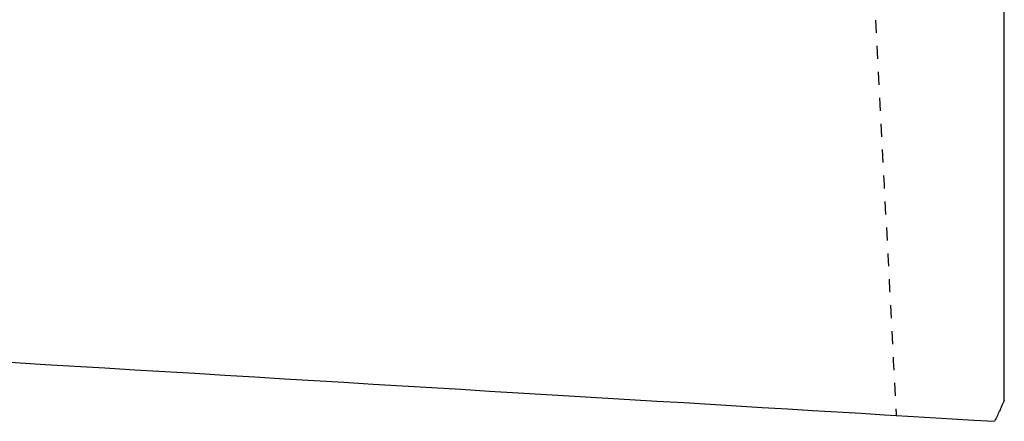
# Model space of a CAD drawing. Units: inches. Extents: x -180 to 390, y -17 to 314.
# Drawn here: x 115 to 390, y -17 to 95 of the extents above; entities that cross this region are included whole.
import ezdxf

# ---------------------------------------------------------------- set-up
doc = ezdxf.new("R2010")
doc.units = ezdxf.units.IN
doc.header["$MEASUREMENT"] = 0
doc.linetypes.add('AI-Linetype-53', pattern=[7.251821, 3.625855, -3.625966])

# ---------------------------------------------------------------- blocks, each defined once
blk = doc.blocks.new('block 31')
at = {"color": 179, "lineweight": 25, "true_color": 0x1c1c1b}
blk.add_lwpolyline([(387.64, -17.17), (387.64, -17.17)], dxfattribs=at)
blk = doc.blocks.new('block 32')
at = {"color": 179, "lineweight": 25, "true_color": 0x1c1c1b}
blk.add_open_spline([(390.33, -11.34), (389.98, -12.1), (389.34, -13.49), (388.99, -14.25), (388.54, -15.23), (388.09, -16.2), (387.64, -17.17)], degree=3, knots=[0, 0, 0, 0, 1, 1, 1, 2, 2, 2, 2], dxfattribs=at)
blk = doc.blocks.new('block 111')
at = {"color": 6, "lineweight": 25, "true_color": 0xff00ff}
blk.add_open_spline([(360.24, -15.53), (360.21, -14.92), (360.18, -14.32), (360.14, -13.71)], degree=3, dxfattribs=at)
blk = doc.blocks.new('block 112')
at = {"color": 6, "linetype": 'AI-Linetype-53', "lineweight": 25, "true_color": 0xff00ff}
blk.add_open_spline([(359.95, -10.09), (357.2, 42.41), (354.45, 94.91), (351.7, 147.42)], degree=3, dxfattribs=at)
blk = doc.blocks.new('block 131')
at = {"color": 179, "lineweight": 25, "true_color": 0x1c1c1b}
blk.add_open_spline([(-92.5, 11.64), (30.33, 4.27), (264.8, -9.8), (387.64, -17.17)], degree=3, dxfattribs=at)
blk = doc.blocks.new('block 136')
at = {"color": 179, "lineweight": 25, "true_color": 0x1c1c1b}
blk.add_open_spline([(390.33, -11.34), (390.33, 81.34), (390.33, 182.22), (390.33, 274.89)], degree=3, dxfattribs=at)
blk = doc.blocks.new('block 137')
at = {"color": 179, "lineweight": 25, "true_color": 0x1c1c1b}
blk.add_lwpolyline([(390.33, -11.33), (390.33, -11.33), (390.33, -11.32), (390.33, -11.3), (390.33, -11.28), (390.33, -11.25), (390.33, -11.22), (390.33, -11.18), (390.33, -11.13), (390.33, -11.08), (390.33, -11.02), (390.33, -10.96), (390.33, -10.89), (390.33, -10.83), (390.33, -10.75), (390.33, -10.68), (390.33, -10.52)], dxfattribs=at)

msp = doc.modelspace()

# ---------------------------------------------------------------- block references
for name in ['block 136', 'block 112', 'block 131', 'block 137', 'block 111', 'block 32', 'block 31']:
    msp.add_blockref(name, (0, 0))

doc.saveas('drawing.dxf')
